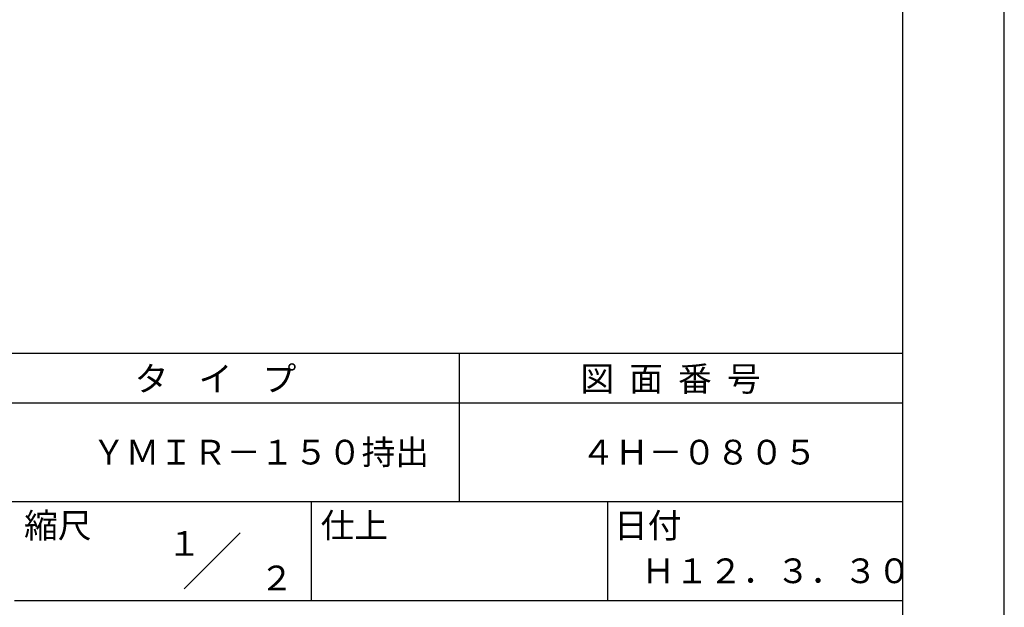
# Model space of a CAD drawing. Extents: x 0 to 420, y 0 to 594.
# Drawn here: x 221 to 420, y 84 to 203 of the extents above; entities that cross this region are included whole.
import ezdxf
from ezdxf.enums import TextEntityAlignment as Align

# ---------------------------------------------------------------- set-up
doc = ezdxf.new("R2010")
doc.units = 0
doc.header["$LTSCALE"] = 0.4
doc.layers.get('DEFPOINTS').update_dxf_attribs({"linetype": 'CONTINUOUS'})
doc.layers.add('TITLE', color=7, linetype='CONTINUOUS')
doc.styles.get("Standard").update_dxf_attribs({"font": 'romans.shx', "bigfont": 'bigfont.shx'})

msp = doc.modelspace()

# ---------------------------------------------------------------- linework, layer by layer
at = {"layer": 'DEFPOINTS'}
msp.add_line((420, 0), (420, 594), dxfattribs=at)
at = {"layer": 'TITLE'}
for p, q in [((399.5, 25.25), (399.5, 568.75)), ((40, 135), (399.5, 135)), ((309.75, 135), (309.75, 105)), ((40, 125), (399.5, 125)), ((40, 105), (399.5, 105)), ((279.75, 105), (279.75, 85)), ((339.75, 105), (339.75, 85)), ((254.09, 87.34), (265.41, 98.66)), ((219.75, 85), (399.5, 85))]:
    msp.add_line(p, q, dxfattribs=at)

# ---------------------------------------------------------------- texts
for s, p in [('タ    イ    プ', (244.08, 127.35)), ('図  面  番  号', (334.25, 127.35)), ('ＹＭＩＲ－１５０持出', (235.42, 112.5)), ('４Ｈ－０８０５', (334.42, 112.5)), ('縮尺', (221.71, 97.66)), ('仕上', (281.71, 97.66)), ('日付', (341.04, 97.66)), ('Ｈ１２．３．３０', (346.58, 88.49))]:
    msp.add_text(s, height=5, dxfattribs=at).set_placement(p)
for s, p in [('１', (254.12, 96.53)), ('\u3000\u3000２', (265.98, 89.54))]:
    msp.add_text(s, height=5, dxfattribs=at).set_placement(p, align=Align.MIDDLE_CENTER)

doc.saveas('drawing.dxf')
